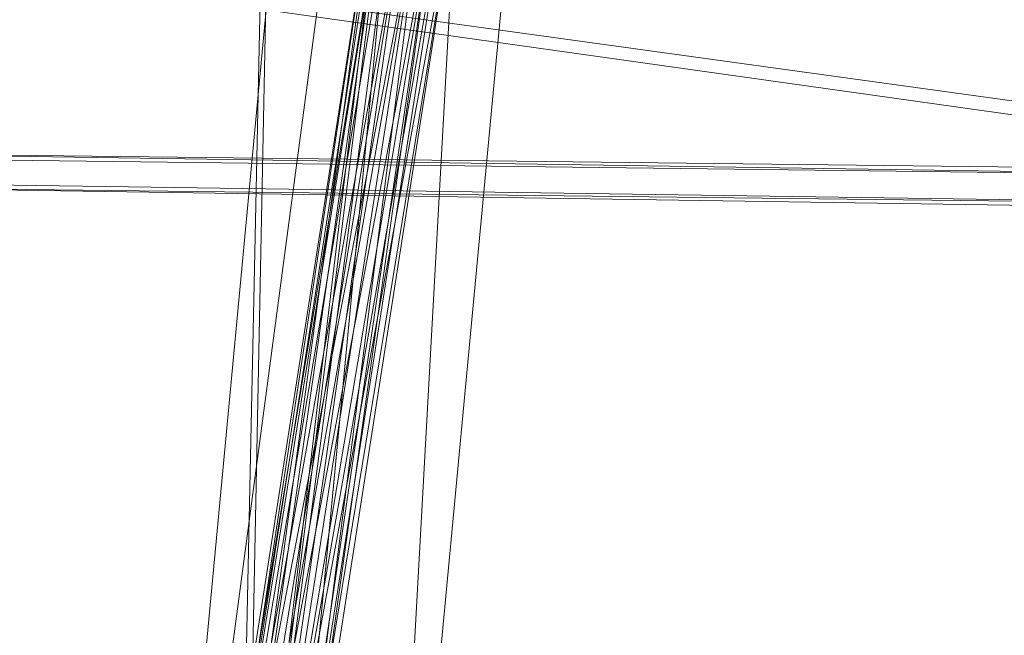
# Model space of a CAD drawing. Units: millimetres. Extents: x 16456 to 21896, y -12522 to -2088.
# Drawn here: x 19787 to 19977, y -5103 to -4984 of the extents above; entities that cross this region are included whole.
import ezdxf

# ---------------------------------------------------------------- set-up
doc = ezdxf.new("R2010")
doc.units = ezdxf.units.MM
doc.layers.add('МАФЫ НАШИ', color=250, linetype='Continuous', lineweight=25)

# ---------------------------------------------------------------- blocks, each defined once
blk = doc.blocks.new('роьгшгш')
at = {"layer": 'МАФЫ НАШИ', "lineweight": 13}
for points in [[(18671.92, -3800.27), (18273.16, -5267.08), (19828.9, -5272.7), (18273.16, -5267.08), (18671.92, -3800.27), (19951.53, -3981.86), (19827.03, -5292.36), (19951.53, -3981.86)], [(19828.9, -5272.7), (19951.53, -3981.86), (18671.92, -3800.27), (19951.53, -3981.86)], [(18671.92, -3800.27), (19951.53, -3981.86), (19827.03, -5292.36)], [(19827.03, -5292.36), (19951.53, -3981.86), (18671.92, -3800.27)], [(19828.9, -5272.7), (19951.53, -3981.86), (18671.92, -3800.27)], [(18671.92, -3800.27), (19951.53, -3981.86), (19828.9, -5272.7)], [(19828.9, -5272.7), (19951.53, -3981.86), (19853.24, -4058.62), (18738.38, -3900.42), (19853.24, -4058.62), (19951.53, -3981.86), (19827.03, -5292.36), (19951.53, -3981.86), (19853.24, -4058.62), (19745.59, -5202.5), (19827.03, -5292.36), (18272.22, -5286.74), (19827.03, -5292.36), (19745.59, -5202.5), (19827.03, -5292.36), (19745.59, -5202.5), (19853.24, -4058.62), (18738.38, -3900.42), (19853.24, -4058.62), (19951.53, -3981.86)], [(18738.38, -3900.42), (19951.53, -3981.86), (19853.24, -4058.62), (19951.53, -3981.86), (19827.03, -5292.36), (19853.24, -4058.62)], [(19853.24, -4058.62), (19828.9, -5272.7), (19951.53, -3981.86), (19853.24, -4058.62), (18738.38, -3900.42), (19951.53, -3981.86)], [(19827.03, -5292.36), (19951.53, -3981.86), (19853.24, -4058.62)], [(19828.9, -5272.7), (19951.53, -3981.86), (19853.24, -4058.62)], [(19853.24, -4058.62), (19745.59, -5202.5), (18272.22, -5286.74), (19827.03, -5292.36), (19745.59, -5202.5), (19853.24, -4058.62), (19827.03, -5292.36), (19745.59, -5202.5), (19827.03, -5292.36)], [(19853.24, -4058.62), (19747.46, -5182.84), (18273.16, -5267.08), (19828.9, -5272.7), (19747.46, -5182.84), (19853.24, -4058.62), (19828.9, -5272.7), (19747.46, -5182.84), (19828.9, -5272.7)], [(19920.64, -4068.92), (19965.57, -4072.66), (19920.64, -4068.92), (19811.12, -5234.32)], [(19965.57, -4072.66), (19856.05, -5238.07), (19811.12, -5234.32), (19920.64, -4068.92), (19965.57, -4072.66), (19856.05, -5238.07)], [(19920.64, -4068.92), (19811.12, -5234.32), (19856.05, -5238.07), (19965.57, -4072.66)], [(19920.64, -4068.92), (19965.57, -4072.66), (19920.64, -4068.92), (19811.12, -5234.32)], [(19965.57, -4072.66), (19856.05, -5238.07), (19811.12, -5234.32), (19920.64, -4068.92), (19965.57, -4072.66), (19856.05, -5238.07)], [(19920.64, -4068.92), (19811.12, -5234.32), (19856.05, -5238.07), (19965.57, -4072.66)], [(19920.64, -4068.92), (19965.57, -4072.66), (19920.64, -4068.92), (19811.12, -5234.32)], [(19965.57, -4072.66), (19856.05, -5238.07), (19811.12, -5234.32), (19920.64, -4068.92), (19965.57, -4072.66), (19856.05, -5238.07)], [(19920.64, -4068.92), (19811.12, -5234.32), (19856.05, -5238.07), (19965.57, -4072.66)], [(19811.12, -5234.32), (19920.64, -4068.92), (19811.12, -5234.32), (19920.64, -4068.92)], [(19811.12, -5234.32), (19920.64, -4068.92), (19965.57, -4072.66)], [(19920.64, -4068.92), (19811.12, -5234.32), (19856.05, -5238.07)], [(19856.05, -5238.07), (19965.57, -4072.66), (19920.64, -4068.92), (19856.05, -5238.07), (19811.12, -5234.32)], [(19811.12, -5234.32), (19920.64, -4068.92), (19811.12, -5234.32), (19920.64, -4068.92)], [(19811.12, -5234.32), (19920.64, -4068.92), (19965.57, -4072.66)], [(19920.64, -4068.92), (19811.12, -5234.32), (19856.05, -5238.07)], [(19856.05, -5238.07), (19965.57, -4072.66), (19920.64, -4068.92), (19856.05, -5238.07), (19811.12, -5234.32)], [(19811.12, -5234.32), (19920.64, -4068.92), (19811.12, -5234.32), (19920.64, -4068.92)], [(19811.12, -5234.32), (19920.64, -4068.92), (19965.57, -4072.66)], [(19920.64, -4068.92), (19811.12, -5234.32), (19856.05, -5238.07)], [(19856.05, -5238.07), (19965.57, -4072.66), (19920.64, -4068.92), (19856.05, -5238.07), (19811.12, -5234.32)], [(19965.57, -4072.66), (19856.05, -5238.07), (19811.12, -5234.32)], [(19965.57, -4072.66), (19856.05, -5238.07), (19811.12, -5234.32)], [(19965.57, -4072.66), (19856.05, -5238.07), (19811.12, -5234.32)], [(19856.05, -5238.07), (19965.57, -4072.66), (19856.05, -5238.07), (19965.57, -4072.66)], [(19856.05, -5238.07), (19965.57, -4072.66), (19856.05, -5238.07), (19965.57, -4072.66)], [(19856.05, -5238.07), (19965.57, -4072.66), (19856.05, -5238.07), (19965.57, -4072.66)], [(19862.6, -4955.37), (19915.02, -4360.97), (19857.92, -4955.37), (19862.6, -4955.37), (19857.92, -4955.37), (19820.48, -5189.39)], [(19862.6, -4955.37), (19915.02, -4360.97), (19868.22, -4956.31), (19862.6, -4955.37), (19868.22, -4956.31), (19824.22, -5189.39)], [(19828.9, -5190.33), (19865.41, -4955.37), (19870.09, -4956.31), (19920.64, -4361.91), (19865.41, -4955.37), (19870.09, -4956.31)], [(19828.9, -5190.33), (19871.96, -4956.31), (19868.22, -4956.31), (19922.51, -4361.91), (19871.96, -4956.31), (19868.22, -4956.31)], [(19868.22, -4956.31), (19871.96, -4956.31), (19920.64, -4361.91), (19871.96, -4956.31), (19868.22, -4956.31), (19871.96, -4956.31), (19833.58, -5190.33), (19871.96, -4956.31)], [(18156.15, -4745.69), (18084.07, -4984.39), (20065.73, -5014.35), (20076.96, -4916.06)], [(20076.96, -4916.06), (20065.73, -5014.35), (20079.77, -5013.41), (18097.18, -4990.01), (18084.07, -4984.39), (18156.15, -4745.69), (18170.19, -4749.44), (20088.19, -4915.12)], [(18156.15, -4745.69), (18084.07, -4984.39), (20065.73, -5014.35)], [(20065.73, -5014.35), (20076.96, -4916.06), (18156.15, -4745.69)], [(20079.77, -5013.41), (18097.18, -4990.01), (18170.19, -4749.44), (20088.19, -4915.12)], [(20079.77, -5013.41), (18097.18, -4990.01), (18170.19, -4749.44)], [(18170.19, -4749.44), (20088.19, -4915.12), (20079.77, -5013.41)], [(19857.92, -4955.37), (19819.54, -5189.39), (19824.22, -5189.39)], [(19856.05, -4955.37), (19819.54, -5189.39), (19857.92, -4955.37)], [(19819.54, -5189.39), (19835.45, -5190.33), (19824.22, -5189.39), (19819.54, -5189.39), (19856.05, -4955.37), (19824.22, -5189.39)], [(19828.9, -5190.33), (19820.48, -5189.39), (19857.92, -4955.37), (19868.22, -4956.31)], [(19828.9, -5190.33), (19865.41, -4955.37), (19856.98, -4955.37), (19820.48, -5189.39)], [(19857.92, -4955.37), (19868.22, -4956.31), (19828.9, -5190.33), (19820.48, -5189.39)], [(19828.9, -5190.33), (19820.48, -5189.39), (19857.92, -4955.37), (19868.22, -4956.31)], [(19857.92, -4955.37), (19868.22, -4956.31), (19828.9, -5190.33), (19820.48, -5189.39)], [(19828.9, -5190.33), (19868.22, -4956.31), (19857.92, -4955.37), (19820.48, -5189.39)], [(19820.48, -5189.39), (19859.79, -4955.37), (19856.98, -4955.37)], [(19856.98, -4955.37), (19820.48, -5189.39), (19857.92, -4955.37)], [(19865.41, -4955.37), (19828.9, -5190.33), (19820.48, -5189.39)], [(19856.98, -4955.37), (19857.92, -4955.37), (19820.48, -5189.39)], [(19820.48, -5189.39), (19856.98, -4955.37), (19859.79, -4955.37)], [(19820.48, -5189.39), (19856.98, -4955.37), (19865.41, -4955.37)], [(19856.98, -4955.37), (19857.92, -4955.37), (19820.48, -5189.39)], [(19859.79, -4955.37), (19856.05, -4955.37), (19820.48, -5189.39)], [(19828.9, -5190.33), (19820.48, -5189.39), (19857.92, -4955.37)], [(19859.79, -4955.37), (19828.9, -5190.33), (19820.48, -5189.39)], [(19859.79, -4955.37), (19820.48, -5189.39), (19828.9, -5190.33)], [(19856.98, -4955.37), (19820.48, -5189.39), (19828.9, -5190.33)], [(19859.79, -4955.37), (19820.48, -5189.39), (19828.9, -5190.33), (19859.79, -4955.37), (19868.22, -4956.31), (19828.9, -5190.33)], [(19828.9, -5190.33), (19820.48, -5189.39), (19857.92, -4955.37), (19828.9, -5190.33), (19820.48, -5189.39), (19857.92, -4955.37)], [(19828.9, -5190.33), (19820.48, -5189.39), (19857.92, -4955.37)], [(19820.48, -5189.39), (19828.9, -5190.33), (19859.79, -4955.37), (19820.48, -5189.39), (19828.9, -5190.33), (19859.79, -4955.37)], [(19820.48, -5189.39), (19828.9, -5190.33), (19859.79, -4955.37)], [(19820.48, -5189.39), (19828.9, -5190.33), (19862.6, -4955.37)], [(19857.92, -4955.37), (19820.48, -5189.39), (19828.9, -5190.33)], [(19820.48, -5189.39), (19856.98, -4955.37), (19859.79, -4955.37)], [(19856.05, -4955.37), (19857.92, -4955.37), (19820.48, -5189.39)], [(19859.79, -4955.37), (19856.98, -4955.37), (19820.48, -5189.39)], [(19859.79, -4955.37), (19856.98, -4955.37), (19820.48, -5189.39)], [(19856.05, -4955.37), (19862.6, -4955.37), (19824.22, -5189.39)], [(19824.22, -5189.39), (19865.41, -4955.37), (19857.92, -4955.37)], [(19865.41, -4955.37), (19824.22, -5189.39), (19835.45, -5190.33)], [(19828.9, -5190.33), (19859.79, -4955.37), (19870.09, -4956.31)], [(19870.09, -4956.31), (19859.79, -4955.37), (19828.9, -5190.33)], [(19870.09, -4956.31), (19862.6, -4955.37), (19828.9, -5190.33)], [(19870.09, -4956.31), (19859.79, -4955.37), (19828.9, -5190.33)], [(19871.96, -4956.31), (19865.41, -4955.37), (19828.9, -5190.33)], [(19857.92, -4955.37), (19868.22, -4956.31), (19828.9, -5190.33)], [(19828.9, -5190.33), (19865.41, -4955.37), (19856.98, -4955.37)], [(19857.92, -4955.37), (19868.22, -4956.31), (19828.9, -5190.33)], [(19857.92, -4955.37), (19868.22, -4956.31), (19828.9, -5190.33), (19857.92, -4955.37), (19868.22, -4956.31), (19828.9, -5190.33)], [(19828.9, -5190.33), (19868.22, -4956.31), (19857.92, -4955.37)], [(19828.9, -5190.33), (19868.22, -4956.31), (19859.79, -4955.37)], [(19828.9, -5190.33), (19865.41, -4955.37), (19871.96, -4956.31)], [(19865.41, -4955.37), (19859.79, -4955.37), (19828.9, -5190.33)], [(19835.45, -5190.33), (19871.96, -4956.31), (19865.41, -4955.37)], [(19833.58, -5190.33), (19828.9, -5190.33), (19868.22, -4956.31), (19828.9, -5190.33), (19833.58, -5190.33), (19828.9, -5190.33), (19820.48, -5189.39), (19828.9, -5190.33), (19833.58, -5190.33), (19828.9, -5190.33), (19868.22, -4956.31), (19828.9, -5190.33), (19833.58, -5190.33), (19828.9, -5190.33), (19820.48, -5189.39), (19828.9, -5190.33)], [(19833.58, -5190.33), (19824.22, -5189.39), (19868.22, -4956.31)], [(19828.9, -5190.33), (19833.58, -5190.33), (19871.96, -4956.31)], [(19828.9, -5190.33), (19833.58, -5190.33), (19871.96, -4956.31)], [(19828.9, -5190.33), (19833.58, -5190.33), (19871.96, -4956.31)], [(19871.96, -4956.31), (19833.58, -5190.33), (19828.9, -5190.33)], [(19828.9, -5190.33), (19833.58, -5190.33), (19871.96, -4956.31)], [(19871.96, -4956.31), (19833.58, -5190.33), (19828.9, -5190.33)], [(19871.96, -4956.31), (19833.58, -5190.33), (19828.9, -5190.33)], [(19871.96, -4956.31), (19870.09, -4956.31), (19828.9, -5190.33)], [(19828.9, -5190.33), (19870.09, -4956.31), (19871.96, -4956.31)], [(19871.96, -4956.31), (19870.09, -4956.31), (19828.9, -5190.33)], [(19871.96, -4956.31), (19870.09, -4956.31), (19828.9, -5190.33)], [(19833.58, -5190.33), (19828.9, -5190.33), (19868.22, -4956.31)], [(19833.58, -5190.33), (19828.9, -5190.33), (19868.22, -4956.31)], [(19833.58, -5190.33), (19828.9, -5190.33), (19868.22, -4956.31)], [(19833.58, -5190.33), (19828.9, -5190.33), (19868.22, -4956.31)], [(19868.22, -4956.31), (19828.9, -5190.33), (19833.58, -5190.33)], [(19870.09, -4956.31), (19828.9, -5190.33), (19833.58, -5190.33)], [(19868.22, -4956.31), (19828.9, -5190.33), (19833.58, -5190.33)], [(19833.58, -5190.33), (19871.96, -4956.31), (19868.22, -4956.31)], [(19833.58, -5190.33), (19871.96, -4956.31), (19870.09, -4956.31)], [(19833.58, -5190.33), (19868.22, -4956.31), (19871.96, -4956.31)], [(19833.58, -5190.33), (19871.96, -4956.31), (19868.22, -4956.31)], [(19868.22, -4956.31), (19871.96, -4956.31), (19833.58, -5190.33), (19868.22, -4956.31), (19871.96, -4956.31), (19833.58, -5190.33)], [(19868.22, -4956.31), (19871.96, -4956.31), (19833.58, -5190.33)], [(19868.22, -4956.31), (19835.45, -5190.33), (19833.58, -5190.33)], [(19835.45, -5190.33), (19868.22, -4956.31), (19871.96, -4956.31)], [(20065.73, -5014.35), (18084.07, -4984.39), (18097.18, -4990.01)], [(18097.18, -4990.01), (20079.77, -5013.41), (20065.73, -5014.35)], [(18084.07, -4990.94), (17980.17, -5333.55), (20047.94, -5205.3), (20067.6, -5020.9)], [(20077.9, -5019.96), (18096.24, -4996.56), (18084.07, -4990.94), (17980.17, -5333.55), (17994.21, -5339.16), (20061.98, -5204.37), (20047.94, -5205.3), (20067.6, -5020.9)], [(20047.94, -5205.3), (20067.6, -5020.9), (18084.07, -4990.94)], [(20077.9, -5019.96), (18096.24, -4996.56), (18084.07, -4990.94)], [(18084.07, -4990.94), (20067.6, -5020.9), (20077.9, -5019.96)], [(20061.98, -5204.37), (17994.21, -5339.16), (18096.24, -4996.56), (20077.9, -5019.96)], [(18096.24, -4996.56), (20077.9, -5019.96), (20061.98, -5204.37)]]:
    blk.add_lwpolyline(points, close=True, dxfattribs=at)
for points in [[(19914.08, -4123.21), (19912.21, -4360.97), (19914.08, -4123.21), (19910.34, -4360.97), (19917.83, -4361.91), (19910.34, -4360.97), (19859.79, -4955.37), (19915.02, -4360.97), (19910.34, -4360.97), (19914.08, -4123.21), (19915.02, -4360.97), (19862.6, -4955.37), (19856.05, -4955.37), (19862.6, -4955.37), (19824.22, -5189.39), (19865.41, -4955.37), (19857.92, -4955.37), (19912.21, -4360.97), (19865.41, -4955.37), (19922.51, -4361.91), (19915.02, -4360.97), (19870.09, -4956.31), (19924.38, -4361.91), (19927.19, -4125.08)], [(19868.22, -4956.31), (19833.58, -5190.33), (19820.48, -5189.39), (19828.9, -5190.33), (19820.48, -5189.39), (19859.79, -4955.37)], [(19856.98, -4955.37), (19820.48, -5189.39), (19857.92, -4955.37), (19819.54, -5189.39), (19824.22, -5189.39), (19865.41, -4955.37), (19828.9, -5190.33), (19833.58, -5190.33), (19871.96, -4956.31)], [(19859.79, -4955.37), (19828.9, -5190.33), (19833.58, -5190.33), (19871.96, -4956.31), (19833.58, -5190.33), (19828.9, -5190.33), (19833.58, -5190.33), (19871.96, -4956.31), (19833.58, -5190.33), (19828.9, -5190.33), (19833.58, -5190.33), (19871.96, -4956.31), (19833.58, -5190.33), (19828.9, -5190.33), (19859.79, -4955.37)], [(19870.09, -4956.31), (19828.9, -5190.33), (19833.58, -5190.33), (19835.45, -5190.33), (19824.22, -5189.39), (19819.54, -5189.39), (19835.45, -5190.33), (19824.22, -5189.39), (19833.58, -5190.33), (19820.48, -5189.39), (19828.9, -5190.33), (19859.79, -4955.37)], [(19856.05, -4955.37), (19820.48, -5189.39), (19857.92, -4955.37)], [(19857.92, -4955.37), (19820.48, -5189.39), (19833.58, -5190.33), (19828.9, -5190.33), (19833.58, -5190.33), (19820.48, -5189.39), (19828.9, -5190.33), (19862.6, -4955.37)], [(19859.79, -4955.37), (19828.9, -5190.33), (19820.48, -5189.39), (19833.58, -5190.33), (19828.9, -5190.33), (19868.22, -4956.31), (19828.9, -5190.33), (19833.58, -5190.33), (19820.48, -5189.39), (19856.98, -4955.37)], [(19914.08, -4123.21), (19910.34, -4360.97), (19859.79, -4955.37), (19917.83, -4361.91), (19910.34, -4360.97), (19922.51, -4124.14), (19917.83, -4361.91), (19924.38, -4361.91), (19870.09, -4956.31), (19871.96, -4956.31), (19870.09, -4956.31), (19828.9, -5190.33), (19820.48, -5189.39), (19856.98, -4955.37), (19865.41, -4955.37), (19856.98, -4955.37), (19915.02, -4360.97), (19910.34, -4360.97), (19922.51, -4124.14)], [(19927.19, -4125.08), (19920.64, -4361.91), (19871.96, -4956.31), (19868.22, -4956.31), (19871.96, -4956.31), (19833.58, -5190.33), (19871.96, -4956.31), (19868.22, -4956.31), (19871.96, -4956.31), (19923.45, -4361.91), (19868.22, -4956.31), (19871.96, -4956.31), (19920.64, -4361.91), (19924.38, -4361.91), (19920.64, -4361.91), (19927.19, -4125.08)], [(19914.08, -4123.21), (19912.21, -4360.97), (19908.47, -4360.97), (19912.21, -4360.97), (19857.92, -4955.37), (19820.48, -5189.39), (19857.92, -4955.37), (19856.05, -4955.37), (19857.92, -4955.37), (19908.47, -4360.97), (19913.15, -4123.21)], [(19856.05, -4955.37), (19819.54, -5189.39), (19824.22, -5189.39), (19868.22, -4956.31)], [(19870.09, -4956.31), (19828.9, -5190.33), (19870.09, -4956.31)], [(19857.92, -4955.37), (19820.48, -5189.39), (19856.98, -4955.37)], [(19856.98, -4955.37), (19820.48, -5189.39), (19856.98, -4955.37)], [(19865.41, -4955.37), (19871.96, -4956.31), (19868.22, -4956.31), (19923.45, -4361.91), (19917.83, -4361.91), (19923.45, -4361.91), (19927.19, -4125.08), (19923.45, -4361.91), (19917.83, -4361.91), (19868.22, -4956.31), (19859.79, -4955.37), (19828.9, -5190.33), (19865.41, -4955.37), (19871.96, -4956.31), (19870.09, -4956.31), (19920.64, -4361.91), (19923.45, -4361.91), (19922.51, -4361.91), (19922.51, -4124.14)], [(19914.08, -4123.21), (19908.47, -4360.97), (19910.34, -4360.97), (19908.47, -4360.97), (19856.05, -4955.37), (19819.54, -5189.39), (19857.92, -4955.37), (19856.05, -4955.37), (19908.47, -4360.97), (19857.92, -4955.37), (19856.98, -4955.37)], [(19862.6, -4955.37), (19828.9, -5190.33), (19820.48, -5189.39), (19828.9, -5190.33), (19833.58, -5190.33), (19828.9, -5190.33), (19820.48, -5189.39), (19828.9, -5190.33), (19859.79, -4955.37), (19828.9, -5190.33), (19820.48, -5189.39), (19828.9, -5190.33), (19833.58, -5190.33), (19828.9, -5190.33), (19820.48, -5189.39), (19828.9, -5190.33), (19859.79, -4955.37), (19828.9, -5190.33), (19820.48, -5189.39), (19859.79, -4955.37)], [(19927.19, -4125.08), (19920.64, -4361.91), (19923.45, -4361.91), (19920.64, -4361.91), (19870.09, -4956.31), (19920.64, -4361.91), (19865.41, -4955.37), (19870.09, -4956.31), (19828.9, -5190.33), (19865.41, -4955.37), (19871.96, -4956.31), (19922.51, -4361.91), (19865.41, -4955.37), (19920.64, -4361.91), (19912.21, -4360.97), (19920.64, -4361.91), (19922.51, -4124.14), (19920.64, -4361.91), (19910.34, -4360.97), (19908.47, -4360.97), (19914.08, -4123.21)], [(19927.19, -4125.08), (19922.51, -4361.91), (19865.41, -4955.37), (19871.96, -4956.31), (19835.45, -5190.33), (19868.22, -4956.31), (19871.96, -4956.31), (19923.45, -4361.91), (19927.19, -4125.08)], [(19824.22, -5189.39), (19833.58, -5190.33), (19835.45, -5190.33), (19868.22, -4956.31), (19920.64, -4361.91), (19915.02, -4360.97), (19920.64, -4361.91), (19916.89, -4124.14)], [(19871.96, -4956.31), (19833.58, -5190.33), (19871.96, -4956.31)], [(19870.09, -4956.31), (19828.9, -5190.33), (19833.58, -5190.33)], [(19922.51, -4361.91), (19917.83, -4361.91), (19859.79, -4955.37), (19865.41, -4955.37), (19859.79, -4955.37), (19828.9, -5190.33), (19868.22, -4956.31), (19859.79, -4955.37), (19868.22, -4956.31), (19920.64, -4361.91), (19912.21, -4360.97), (19868.22, -4956.31), (19824.22, -5189.39), (19835.45, -5190.33)], [(19923.45, -4361.91), (19920.64, -4361.91), (19868.22, -4956.31), (19922.51, -4361.91), (19871.96, -4956.31), (19868.22, -4956.31), (19828.9, -5190.33)], [(18170.19, -4749.44), (18097.18, -4990.01), (18084.07, -4984.39), (20065.73, -5014.35)], [(19857.92, -4955.37), (19820.48, -5189.39), (19857.92, -4955.37)], [(20061.98, -5204.37), (20077.9, -5019.96), (20067.6, -5020.9), (18084.07, -4990.94)]]:
    blk.add_lwpolyline(points, dxfattribs=at)

msp = doc.modelspace()

# ---------------------------------------------------------------- block references
at = {"layer": 'МАФЫ НАШИ'}
msp.add_blockref('роьгшгш', (0, 0), dxfattribs=at)

doc.saveas('drawing.dxf')
